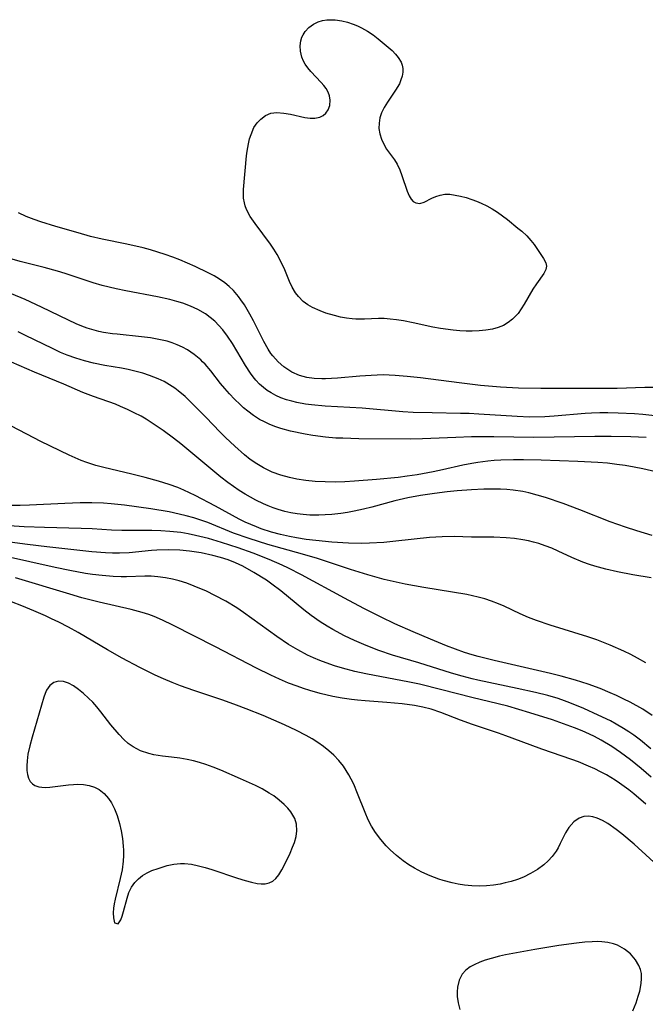
# Model space of a CAD drawing. Units: inches. Extents: x 2107355 to 2112871, y 223623 to 229030.
# Drawn here: x 2107679 to 2107743, y 224248 to 224350 of the extents above; entities that cross this region are included whole.
import ezdxf

# ---------------------------------------------------------------- set-up
doc = ezdxf.new("R2010")
doc.units = ezdxf.units.IN
doc.header["$MEASUREMENT"] = 0
doc.layers.add('c_16_T13S_R20E', color=39, linetype='Continuous')

msp = doc.modelspace()

# ---------------------------------------------------------------- linework, layer by layer
at = {"layer": 'c_16_T13S_R20E'}
for points in [[(2107705.78, 224324.89, 818), (2107705.42, 224325.56, 818), (2107705.09, 224326.09, 818), (2107704.73, 224326.6, 818), (2107703.15, 224328.75, 818), (2107702.66, 224329.47, 818), (2107702.28, 224330.17, 818), (2107702.14, 224330.56, 818), (2107702.06, 224330.87, 818), (2107701.98, 224331.33, 818), (2107701.96, 224331.8, 818), (2107701.97, 224332.25, 818), (2107702.29, 224335.71, 818), (2107702.35, 224336.19, 818), (2107702.48, 224336.95, 818), (2107702.59, 224337.44, 818), (2107702.74, 224337.91, 818), (2107703.04, 224338.61, 818), (2107703.36, 224339.09, 818), (2107703.74, 224339.49, 818), (2107704.24, 224339.86, 818), (2107704.79, 224340.09, 818), (2107705.41, 224340.16, 818), (2107706.13, 224340.1, 818), (2107706.8, 224339.98, 818), (2107708.27, 224339.66, 818), (2107708.81, 224339.59, 818), (2107709.32, 224339.59, 818), (2107709.81, 224339.69, 818), (2107710.16, 224339.86, 818), (2107710.45, 224340.11, 818), (2107710.68, 224340.44, 818), (2107710.84, 224340.9, 818), (2107710.88, 224341.43, 818), (2107710.81, 224341.89, 818), (2107710.67, 224342.27, 818), (2107710.46, 224342.65, 818), (2107710.22, 224342.96, 818), (2107709.96, 224343.26, 818), (2107708.89, 224344.38, 818), (2107708.58, 224344.75, 818), (2107708.3, 224345.15, 818), (2107708.13, 224345.46, 818), (2107707.98, 224345.85, 818), (2107707.83, 224346.49, 818), (2107707.8, 224347.02, 818), (2107707.86, 224347.53, 818), (2107707.97, 224347.91, 818), (2107708.09, 224348.17, 818), (2107708.3, 224348.52, 818), (2107708.69, 224348.93, 818), (2107709.16, 224349.26, 818), (2107709.65, 224349.49, 818), (2107710.09, 224349.62, 818), (2107710.55, 224349.7, 818), (2107710.97, 224349.72, 818), (2107711.4, 224349.7, 818), (2107712.1, 224349.59, 818), (2107712.67, 224349.45, 818), (2107713.24, 224349.26, 818), (2107713.68, 224349.08, 818), (2107714.11, 224348.88, 818), (2107714.71, 224348.54, 818), (2107715.29, 224348.15, 818), (2107715.82, 224347.75, 818), (2107716.44, 224347.25, 818), (2107716.86, 224346.89, 818), (2107717.25, 224346.53, 818), (2107717.6, 224346.17, 818), (2107717.89, 224345.81, 818), (2107718.18, 224345.33, 818), (2107718.28, 224345.04, 818), (2107718.35, 224344.69, 818), (2107718.35, 224344.3, 818), (2107718.29, 224343.91, 818), (2107718.17, 224343.52, 818), (2107718, 224343.13, 818), (2107717.62, 224342.45, 818), (2107716.79, 224341.23, 818), (2107716.45, 224340.68, 818), (2107716.17, 224340.12, 818), (2107716, 224339.6, 818), (2107715.91, 224339.08, 818), (2107715.9, 224338.53, 818), (2107715.99, 224337.98, 818), (2107716.16, 224337.43, 818), (2107716.39, 224336.91, 818), (2107716.69, 224336.4, 818), (2107717.49, 224335.28, 818), (2107717.77, 224334.83, 818), (2107718.04, 224334.26, 818), (2107718.27, 224333.67, 818), (2107718.8, 224332.07, 818), (2107719.01, 224331.57, 818), (2107719.22, 224331.23, 818), (2107719.43, 224331.01, 818), (2107719.71, 224330.85, 818), (2107720.11, 224330.81, 818), (2107720.54, 224330.93, 818), (2107721.33, 224331.33, 818), (2107721.75, 224331.51, 818), (2107722.2, 224331.66, 818), (2107722.68, 224331.74, 818), (2107723.19, 224331.74, 818), (2107723.73, 224331.67, 818), (2107724.28, 224331.56, 818), (2107724.87, 224331.4, 818), (2107725.46, 224331.22, 818), (2107725.94, 224331.04, 818), (2107726.42, 224330.84, 818), (2107726.99, 224330.56, 818), (2107727.55, 224330.25, 818), (2107728.09, 224329.9, 818), (2107729.12, 224329.15, 818), (2107730.2, 224328.27, 818), (2107730.59, 224327.93, 818), (2107731.11, 224327.45, 818), (2107731.54, 224326.99, 818), (2107731.87, 224326.57, 818), (2107732.23, 224326.07, 818), (2107732.84, 224325.12, 818), (2107733.06, 224324.68, 818), (2107733.13, 224324.33, 818), (2107733.09, 224323.99, 818), (2107732.88, 224323.58, 818), (2107732.11, 224322.54, 818), (2107731.74, 224321.97, 818), (2107730.85, 224320.43, 818), (2107730.55, 224319.95, 818), (2107730.21, 224319.48, 818), (2107729.65, 224318.88, 818), (2107729.21, 224318.53, 818), (2107728.72, 224318.25, 818), (2107728.18, 224318.03, 818), (2107727.6, 224317.86, 818), (2107726.91, 224317.74, 818), (2107726.2, 224317.67, 818), (2107725.48, 224317.64, 818), (2107724.86, 224317.65, 818), (2107724.21, 224317.69, 818), (2107723.55, 224317.75, 818), (2107722.25, 224317.92, 818), (2107721.45, 224318.06, 818), (2107719.43, 224318.5, 818), (2107718.42, 224318.71, 818), (2107717.71, 224318.82, 818), (2107717.07, 224318.9, 818), (2107716.44, 224318.94, 818), (2107715.87, 224318.94, 818), (2107714.41, 224318.89, 818), (2107713.52, 224318.89, 818), (2107713.16, 224318.92, 818), (2107712.55, 224318.99, 818), (2107711.94, 224319.1, 818), (2107711.34, 224319.25, 818), (2107710.43, 224319.52, 818), (2107709.84, 224319.74, 818), (2107709.08, 224320.08, 818), (2107708.57, 224320.37, 818), (2107708.1, 224320.72, 818), (2107707.61, 224321.21, 818), (2107707.31, 224321.61, 818), (2107706.98, 224322.18, 818), (2107706.7, 224322.77, 818), (2107706.21, 224323.96, 818)], [(2107686.01, 224279.88, 792), (2107685.5, 224280.34, 792), (2107684.99, 224280.75, 792), (2107684.48, 224281.12, 792), (2107683.97, 224281.41, 792), (2107683.45, 224281.58, 792), (2107682.94, 224281.62, 792), (2107682.44, 224281.48, 792), (2107682.03, 224281.17, 792), (2107681.7, 224280.69, 792), (2107681.55, 224280.35, 792), (2107681.42, 224279.97, 792), (2107680.21, 224275.86, 792), (2107679.98, 224274.96, 792), (2107679.79, 224274.09, 792), (2107679.7, 224273.41, 792), (2107679.66, 224272.9, 792), (2107679.68, 224272.42, 792), (2107679.73, 224272.02, 792), (2107679.84, 224271.63, 792), (2107680.02, 224271.3, 792), (2107680.24, 224271.06, 792), (2107680.51, 224270.88, 792), (2107680.89, 224270.74, 792), (2107681.22, 224270.69, 792), (2107681.61, 224270.67, 792), (2107682.04, 224270.69, 792), (2107683.96, 224270.93, 792), (2107684.49, 224270.98, 792), (2107684.91, 224271, 792), (2107685.51, 224270.98, 792), (2107686.09, 224270.89, 792), (2107686.63, 224270.72, 792), (2107687.13, 224270.45, 792), (2107687.63, 224270.04, 792), (2107688.06, 224269.55, 792), (2107688.37, 224269.08, 792), (2107688.68, 224268.46, 792), (2107688.95, 224267.8, 792), (2107689.2, 224266.97, 792), (2107689.38, 224266.2, 792), (2107689.51, 224265.43, 792), (2107689.59, 224264.64, 792), (2107689.61, 224264.23, 792), (2107689.63, 224263.66, 792), (2107689.6, 224263.09, 792), (2107689.48, 224262.19, 792), (2107689.29, 224261.29, 792), (2107688.75, 224259.18, 792), (2107688.66, 224258.7, 792), (2107688.6, 224258.26, 792), (2107688.56, 224257.77, 792), (2107688.58, 224257.24, 792), (2107688.7, 224256.75, 792), (2107689.07, 224256.64, 792), (2107689.34, 224257.04, 792), (2107689.48, 224257.44, 792), (2107689.61, 224257.9, 792), (2107689.99, 224259.29, 792), (2107690.18, 224259.86, 792), (2107690.44, 224260.4, 792), (2107690.77, 224260.88, 792), (2107691.15, 224261.27, 792), (2107691.58, 224261.6, 792), (2107692.05, 224261.88, 792), (2107692.55, 224262.11, 792), (2107693.17, 224262.34, 792), (2107693.8, 224262.55, 792), (2107694.11, 224262.63, 792), (2107694.79, 224262.77, 792), (2107695.48, 224262.84, 792), (2107695.88, 224262.84, 792), (2107696.61, 224262.76, 792), (2107697.34, 224262.62, 792), (2107698.02, 224262.44, 792), (2107698.71, 224262.22, 792), (2107701.36, 224261.32, 792), (2107702.14, 224261.08, 792), (2107702.78, 224260.92, 792), (2107703.38, 224260.8, 792), (2107703.8, 224260.75, 792), (2107704.19, 224260.76, 792), (2107704.61, 224260.84, 792), (2107704.97, 224261.02, 792), (2107705.3, 224261.31, 792), (2107705.59, 224261.69, 792), (2107705.91, 224262.2, 792), (2107706.23, 224262.78, 792), (2107706.76, 224263.91, 792), (2107707.02, 224264.53, 792), (2107707.2, 224265.01, 792), (2107707.37, 224265.61, 792), (2107707.45, 224266.22, 792), (2107707.41, 224266.88, 792), (2107707.23, 224267.47, 792), (2107707.05, 224267.82, 792), (2107706.83, 224268.16, 792), (2107706.51, 224268.55, 792), (2107706.15, 224268.92, 792), (2107705.63, 224269.37, 792), (2107705.07, 224269.8, 792), (2107704.61, 224270.1, 792), (2107703.87, 224270.52, 792), (2107703.19, 224270.86, 792), (2107701.64, 224271.56, 792), (2107699.64, 224272.45, 792), (2107698.85, 224272.78, 792), (2107698.09, 224273.05, 792), (2107697.45, 224273.24, 792), (2107696.81, 224273.41, 792), (2107696.16, 224273.55, 792), (2107695.43, 224273.69, 792), (2107694.55, 224273.81, 792), (2107693.64, 224273.91, 792), (2107692.75, 224274.04, 792), (2107692.21, 224274.17, 792), (2107691.38, 224274.45, 792), (2107690.6, 224274.85, 792), (2107690.1, 224275.21, 792), (2107689.64, 224275.62, 792), (2107689.16, 224276.12, 792), (2107688.33, 224277.12, 792), (2107687.3, 224278.45, 792), (2107686.86, 224278.98, 792), (2107686.45, 224279.45, 792)]]:
    msp.add_polyline3d(points, close=True, dxfattribs=at)
for points in [[(2107744.46, 224311.84, 816), (2107743.27, 224311.84, 816), (2107740.41, 224311.76, 816), (2107739.17, 224311.75, 816), (2107732.57, 224311.76, 816), (2107730.27, 224311.8, 816), (2107728.41, 224311.89, 816), (2107726.34, 224312.07, 816), (2107724.17, 224312.32, 816), (2107720.17, 224312.85, 816), (2107718.82, 224313, 816), (2107717.58, 224313.1, 816), (2107716.35, 224313.14, 816), (2107715.1, 224313.1, 816), (2107713.94, 224313.02, 816), (2107711.64, 224312.81, 816), (2107710.4, 224312.74, 816), (2107710.04, 224312.74, 816), (2107709.25, 224312.78, 816), (2107708.48, 224312.88, 816), (2107707.74, 224313.07, 816), (2107706.94, 224313.44, 816), (2107706.52, 224313.7, 816), (2107706.13, 224313.98, 816), (2107705.53, 224314.5, 816), (2107704.99, 224315.1, 816), (2107704.79, 224315.36, 816), (2107704.5, 224315.8, 816), (2107704.05, 224316.59, 816), (2107702.99, 224318.73, 816), (2107702.62, 224319.4, 816), (2107702.06, 224320.35, 816), (2107701.7, 224320.88, 816), (2107701.45, 224321.21, 816), (2107700.92, 224321.84, 816), (2107700.49, 224322.25, 816), (2107700.04, 224322.63, 816), (2107699.5, 224323.01, 816), (2107698.93, 224323.35, 816), (2107698.33, 224323.67, 816), (2107696.99, 224324.31, 816), (2107695.42, 224324.98, 816), (2107694.68, 224325.27, 816), (2107693.9, 224325.55, 816), (2107693.15, 224325.8, 816), (2107692.38, 224326.03, 816), (2107691.63, 224326.23, 816), (2107689.96, 224326.6, 816), (2107687.42, 224327.12, 816), (2107686.23, 224327.4, 816), (2107684.94, 224327.76, 816), (2107682.64, 224328.42, 816), (2107681.12, 224328.9, 816), (2107680.44, 224329.14, 816), (2107679.59, 224329.47, 816), (2107678.8, 224329.83, 816)], [(2107744.28, 224308.95, 814), (2107743.06, 224309.07, 814), (2107742.21, 224309.13, 814), (2107740.51, 224309.21, 814), (2107739.47, 224309.24, 814), (2107738.62, 224309.24, 814), (2107737.76, 224309.21, 814), (2107737.13, 224309.18, 814), (2107733.93, 224308.89, 814), (2107732.96, 224308.84, 814), (2107731.41, 224308.81, 814), (2107730.11, 224308.85, 814), (2107726.19, 224309.11, 814), (2107725.18, 224309.16, 814), (2107724.28, 224309.19, 814), (2107721.38, 224309.23, 814), (2107719.43, 224309.29, 814), (2107718.35, 224309.36, 814), (2107714.17, 224309.72, 814), (2107710.36, 224309.93, 814), (2107708.96, 224310.06, 814), (2107708.33, 224310.15, 814), (2107707.46, 224310.31, 814), (2107706.93, 224310.43, 814), (2107706.4, 224310.58, 814), (2107705.79, 224310.8, 814), (2107705.29, 224311.02, 814), (2107704.81, 224311.29, 814), (2107704.4, 224311.55, 814), (2107704.01, 224311.85, 814), (2107703.62, 224312.21, 814), (2107703.25, 224312.6, 814), (2107702.95, 224312.95, 814), (2107702.67, 224313.33, 814), (2107702.17, 224314.1, 814), (2107700.83, 224316.39, 814), (2107700.33, 224317.14, 814), (2107699.85, 224317.78, 814), (2107699.44, 224318.24, 814), (2107699, 224318.68, 814), (2107698.54, 224319.07, 814), (2107698.04, 224319.42, 814), (2107697.28, 224319.87, 814), (2107696.52, 224320.22, 814), (2107695.73, 224320.52, 814), (2107695.1, 224320.71, 814), (2107694.38, 224320.91, 814), (2107693.12, 224321.19, 814), (2107689.87, 224321.79, 814), (2107688.86, 224322, 814), (2107688.14, 224322.17, 814), (2107687.42, 224322.35, 814), (2107686.49, 224322.63, 814), (2107683.61, 224323.59, 814), (2107682.84, 224323.83, 814), (2107681.46, 224324.21, 814), (2107679, 224324.82, 814), (2107678.16, 224325.06, 814)], [(2107727.71, 224306.77, 812), (2107725.41, 224306.76, 812), (2107723.83, 224306.71, 812), (2107720.39, 224306.56, 812), (2107719.15, 224306.54, 812), (2107713.83, 224306.58, 812), (2107712.19, 224306.62, 812), (2107711.48, 224306.65, 812), (2107710.4, 224306.74, 812), (2107709.1, 224306.91, 812), (2107708.32, 224307.05, 812), (2107706.81, 224307.37, 812), (2107705.79, 224307.64, 812), (2107705.2, 224307.83, 812), (2107704.62, 224308.06, 812), (2107704.12, 224308.3, 812), (2107703.62, 224308.57, 812), (2107703, 224308.98, 812), (2107702.4, 224309.42, 812), (2107701.98, 224309.77, 812), (2107701.61, 224310.1, 812), (2107701.05, 224310.64, 812), (2107700.52, 224311.21, 812), (2107700.06, 224311.74, 812), (2107699.61, 224312.28, 812), (2107698.6, 224313.57, 812), (2107698.01, 224314.25, 812), (2107697.76, 224314.51, 812), (2107697.56, 224314.7, 812), (2107696.9, 224315.26, 812), (2107696.2, 224315.73, 812), (2107695.68, 224316.02, 812), (2107695.15, 224316.26, 812), (2107694.64, 224316.45, 812), (2107694.12, 224316.61, 812), (2107693.44, 224316.77, 812), (2107692.38, 224316.97, 812), (2107691.47, 224317.08, 812), (2107688.98, 224317.33, 812), (2107688.48, 224317.39, 812), (2107687.57, 224317.53, 812), (2107687.09, 224317.63, 812), (2107686.61, 224317.74, 812), (2107685.88, 224317.97, 812), (2107685.32, 224318.17, 812), (2107684.76, 224318.41, 812), (2107683.96, 224318.77, 812), (2107681.17, 224320.13, 812), (2107679.49, 224320.9, 812), (2107675.65, 224322.48, 812)], [(2107746.47, 224302.68, 810), (2107743.04, 224303.47, 810), (2107742.15, 224303.66, 810), (2107741.25, 224303.82, 810), (2107740.38, 224303.94, 810), (2107739.41, 224304.05, 810), (2107738.41, 224304.13, 810), (2107736.37, 224304.25, 810), (2107732.6, 224304.38, 810), (2107730.76, 224304.42, 810), (2107729.75, 224304.42, 810), (2107728.43, 224304.38, 810), (2107727.77, 224304.34, 810), (2107727.12, 224304.28, 810), (2107726.09, 224304.14, 810), (2107725.47, 224304.04, 810), (2107724.54, 224303.86, 810), (2107722.43, 224303.36, 810), (2107721.48, 224303.16, 810), (2107719.82, 224302.86, 810), (2107718.8, 224302.71, 810), (2107717.87, 224302.6, 810), (2107715.64, 224302.37, 810), (2107713.37, 224302.2, 810), (2107712.38, 224302.15, 810), (2107711.41, 224302.12, 810), (2107710.38, 224302.13, 810), (2107709.33, 224302.19, 810), (2107708.37, 224302.28, 810), (2107707.44, 224302.42, 810), (2107706.7, 224302.58, 810), (2107705.8, 224302.83, 810), (2107704.93, 224303.15, 810), (2107704.44, 224303.36, 810), (2107704.02, 224303.58, 810), (2107703.33, 224303.99, 810), (2107702.66, 224304.45, 810), (2107702.07, 224304.92, 810), (2107701.07, 224305.8, 810), (2107700.11, 224306.7, 810), (2107699.55, 224307.27, 810), (2107698.08, 224308.8, 810), (2107697.21, 224309.7, 810), (2107695.95, 224310.92, 810), (2107695.25, 224311.52, 810), (2107694.91, 224311.77, 810), (2107694.36, 224312.13, 810), (2107693.79, 224312.46, 810), (2107693.19, 224312.74, 810), (2107692.28, 224313.1, 810), (2107691.61, 224313.32, 810), (2107690.92, 224313.5, 810), (2107690.1, 224313.69, 810), (2107689.41, 224313.83, 810), (2107687.71, 224314.11, 810), (2107686.52, 224314.35, 810), (2107685.59, 224314.59, 810), (2107684.71, 224314.86, 810), (2107683.83, 224315.18, 810), (2107683.15, 224315.46, 810), (2107682.31, 224315.85, 810), (2107679.54, 224317.22, 810), (2107678.77, 224317.59, 810)], [(2107744.01, 224296.61, 808), (2107742.43, 224297.08, 808), (2107741.26, 224297.46, 808), (2107739.7, 224298.03, 808), (2107736.58, 224299.27, 808), (2107734.85, 224299.9, 808), (2107733.05, 224300.52, 808), (2107732.19, 224300.78, 808), (2107731.33, 224301, 808), (2107730.7, 224301.13, 808), (2107729.71, 224301.28, 808), (2107729.06, 224301.34, 808), (2107728.4, 224301.38, 808), (2107727.75, 224301.4, 808), (2107726.69, 224301.38, 808), (2107725.42, 224301.31, 808), (2107723.95, 224301.2, 808), (2107722.93, 224301.1, 808), (2107721.61, 224300.95, 808), (2107720.18, 224300.74, 808), (2107718.87, 224300.49, 808), (2107717.54, 224300.17, 808), (2107715.16, 224299.53, 808), (2107714.31, 224299.32, 808), (2107713.34, 224299.11, 808), (2107712.66, 224298.98, 808), (2107711.98, 224298.88, 808), (2107711.07, 224298.78, 808), (2107710.38, 224298.73, 808), (2107709.72, 224298.7, 808), (2107708.78, 224298.71, 808), (2107708.12, 224298.76, 808), (2107707.47, 224298.84, 808), (2107706.84, 224298.95, 808), (2107706.21, 224299.1, 808), (2107705.52, 224299.3, 808), (2107705.01, 224299.47, 808), (2107704.51, 224299.66, 808), (2107704.04, 224299.87, 808), (2107703.23, 224300.26, 808), (2107702.14, 224300.87, 808), (2107701.53, 224301.25, 808), (2107700.93, 224301.65, 808), (2107700.34, 224302.07, 808), (2107699.65, 224302.61, 808), (2107695.53, 224306.04, 808), (2107694.77, 224306.62, 808), (2107693.7, 224307.42, 808), (2107692.99, 224307.92, 808), (2107691.94, 224308.6, 808), (2107691.43, 224308.89, 808), (2107690.73, 224309.26, 808), (2107690.03, 224309.6, 808), (2107689.32, 224309.91, 808), (2107688.78, 224310.12, 808), (2107686.53, 224310.92, 808), (2107685.45, 224311.35, 808), (2107683.47, 224312.18, 808), (2107680.47, 224313.42, 808), (2107677.3, 224314.81, 808)], [(2107743.92, 224292.27, 806), (2107742.04, 224292.57, 806), (2107740.44, 224292.87, 806), (2107739.26, 224293.14, 806), (2107738.1, 224293.45, 806), (2107737.57, 224293.62, 806), (2107736.87, 224293.88, 806), (2107735.74, 224294.36, 806), (2107734.33, 224295.01, 806), (2107733.68, 224295.3, 806), (2107733.02, 224295.55, 806), (2107732.34, 224295.78, 806), (2107731.82, 224295.94, 806), (2107731.29, 224296.07, 806), (2107730.72, 224296.18, 806), (2107729.86, 224296.3, 806), (2107729, 224296.38, 806), (2107727.73, 224296.44, 806), (2107725.44, 224296.46, 806), (2107723.65, 224296.5, 806), (2107722.41, 224296.49, 806), (2107721.12, 224296.41, 806), (2107717.64, 224296.02, 806), (2107716.39, 224295.9, 806), (2107714.92, 224295.82, 806), (2107714.15, 224295.8, 806), (2107712.76, 224295.82, 806), (2107711.06, 224295.93, 806), (2107709.4, 224296.09, 806), (2107708.43, 224296.21, 806), (2107707.43, 224296.37, 806), (2107706.7, 224296.51, 806), (2107705.77, 224296.72, 806), (2107704.86, 224296.96, 806), (2107703.78, 224297.31, 806), (2107703.3, 224297.49, 806), (2107702.72, 224297.73, 806), (2107702.15, 224298, 806), (2107701.53, 224298.31, 806), (2107699.1, 224299.63, 806), (2107696.99, 224300.72, 806), (2107695.81, 224301.29, 806), (2107695.22, 224301.54, 806), (2107694.33, 224301.86, 806), (2107693.22, 224302.2, 806), (2107691.85, 224302.57, 806), (2107690.47, 224302.92, 806), (2107687.59, 224303.6, 806), (2107686.78, 224303.82, 806), (2107685.86, 224304.13, 806), (2107685.27, 224304.35, 806), (2107684.02, 224304.89, 806), (2107681.1, 224306.29, 806), (2107679.68, 224307.03, 806), (2107678.04, 224307.91, 806)], [(2107743.4, 224306.69, 812), (2107741.83, 224306.77, 812), (2107739.8, 224306.8, 812), (2107738.1, 224306.81, 812), (2107731.85, 224306.72, 812), (2107727.71, 224306.77, 812)], [(2107743.37, 224283.51, 804), (2107742.5, 224284, 804), (2107741.81, 224284.35, 804), (2107741.11, 224284.69, 804), (2107739.69, 224285.32, 804), (2107738.31, 224285.87, 804), (2107737.38, 224286.19, 804), (2107733.53, 224287.37, 804), (2107732.11, 224287.86, 804), (2107731.3, 224288.17, 804), (2107730.44, 224288.54, 804), (2107728.78, 224289.34, 804), (2107728.2, 224289.59, 804), (2107727.47, 224289.87, 804), (2107726.79, 224290.08, 804), (2107726.1, 224290.26, 804), (2107724.93, 224290.53, 804), (2107723.48, 224290.78, 804), (2107720.53, 224291.26, 804), (2107719.56, 224291.43, 804), (2107718.6, 224291.61, 804), (2107716.45, 224292.1, 804), (2107714.75, 224292.55, 804), (2107712.97, 224293.1, 804), (2107710.39, 224293.98, 804), (2107709.58, 224294.24, 804), (2107708.05, 224294.7, 804), (2107704.46, 224295.68, 804), (2107702.54, 224296.29, 804), (2107700.95, 224296.86, 804), (2107698.28, 224297.95, 804), (2107697.58, 224298.19, 804), (2107696.87, 224298.42, 804), (2107696.08, 224298.64, 804), (2107695.35, 224298.82, 804), (2107694.33, 224299.04, 804), (2107692.42, 224299.36, 804), (2107689.73, 224299.74, 804), (2107688.35, 224299.88, 804), (2107687.56, 224299.94, 804), (2107686.37, 224299.98, 804), (2107685.15, 224299.98, 804), (2107683.58, 224299.92, 804), (2107679.94, 224299.73, 804), (2107678.97, 224299.71, 804), (2107677.99, 224299.71, 804)], [(2107744.03, 224278.1, 802), (2107743.04, 224278.72, 802), (2107741.74, 224279.45, 802), (2107741.09, 224279.78, 802), (2107740.36, 224280.13, 802), (2107739.7, 224280.43, 802), (2107738.65, 224280.85, 802), (2107737.42, 224281.3, 802), (2107736.12, 224281.72, 802), (2107734.65, 224282.12, 802), (2107733.55, 224282.4, 802), (2107727.75, 224283.74, 802), (2107726.11, 224284.15, 802), (2107725.49, 224284.33, 802), (2107724.72, 224284.58, 802), (2107723.79, 224284.91, 802), (2107722.86, 224285.26, 802), (2107721.21, 224285.93, 802), (2107719.42, 224286.7, 802), (2107717.55, 224287.53, 802), (2107716.14, 224288.21, 802), (2107714.35, 224289.1, 802), (2107712.35, 224290.15, 802), (2107707.95, 224292.57, 802), (2107706.58, 224293.26, 802), (2107705.93, 224293.57, 802), (2107704.61, 224294.13, 802), (2107702.97, 224294.78, 802), (2107701.42, 224295.34, 802), (2107699.71, 224295.9, 802), (2107698.37, 224296.3, 802), (2107697.03, 224296.63, 802), (2107696.28, 224296.78, 802), (2107695.53, 224296.91, 802), (2107694.4, 224297.03, 802), (2107693.46, 224297.1, 802), (2107692.52, 224297.13, 802), (2107689.43, 224297.14, 802), (2107688.39, 224297.18, 802), (2107686.38, 224297.31, 802), (2107685.27, 224297.35, 802), (2107681.48, 224297.43, 802), (2107679.4, 224297.5, 802), (2107677.87, 224297.6, 802)], [(2107743.89, 224274.66, 800), (2107742.81, 224275.54, 800), (2107742.12, 224276.05, 800), (2107741.61, 224276.41, 800), (2107741.08, 224276.75, 800), (2107740.32, 224277.19, 800), (2107739.73, 224277.52, 800), (2107738.47, 224278.13, 800), (2107736.98, 224278.79, 800), (2107735.56, 224279.38, 800), (2107735, 224279.59, 800), (2107734.33, 224279.82, 800), (2107733.28, 224280.13, 800), (2107732.02, 224280.45, 800), (2107730.13, 224280.87, 800), (2107726.09, 224281.71, 800), (2107725.48, 224281.85, 800), (2107724.46, 224282.12, 800), (2107723.35, 224282.45, 800), (2107720, 224283.5, 800), (2107717.3, 224284.31, 800), (2107715.9, 224284.78, 800), (2107714.57, 224285.29, 800), (2107713.4, 224285.81, 800), (2107712.37, 224286.3, 800), (2107711.17, 224286.92, 800), (2107710.57, 224287.27, 800), (2107709.86, 224287.72, 800), (2107708.94, 224288.37, 800), (2107708.17, 224288.97, 800), (2107705.82, 224290.92, 800), (2107704.89, 224291.62, 800), (2107704.32, 224292.01, 800), (2107703.04, 224292.81, 800), (2107701.89, 224293.45, 800), (2107701.15, 224293.8, 800), (2107700.39, 224294.1, 800), (2107699.61, 224294.35, 800), (2107698.82, 224294.56, 800), (2107697.6, 224294.82, 800), (2107696.4, 224295, 800), (2107695.42, 224295.09, 800), (2107694.27, 224295.13, 800), (2107693.06, 224295.1, 800), (2107692.5, 224295.06, 800), (2107690.2, 224294.84, 800), (2107689.21, 224294.78, 800), (2107688.49, 224294.79, 800), (2107687.76, 224294.83, 800), (2107686.37, 224294.95, 800), (2107681.74, 224295.44, 800), (2107679.74, 224295.68, 800), (2107677.41, 224295.98, 800)], [(2107743.92, 224271.72, 798), (2107742.88, 224272.63, 798), (2107741.79, 224273.53, 798), (2107740.77, 224274.29, 798), (2107739.87, 224274.89, 798), (2107738.76, 224275.56, 798), (2107738.07, 224275.92, 798), (2107737.56, 224276.17, 798), (2107736.82, 224276.49, 798), (2107736.03, 224276.8, 798), (2107733.76, 224277.62, 798), (2107731.43, 224278.37, 798), (2107729.17, 224279.03, 798), (2107728.17, 224279.29, 798), (2107725.47, 224279.93, 798), (2107722.38, 224280.74, 798), (2107720.06, 224281.3, 798), (2107718.89, 224281.55, 798), (2107715.44, 224282.19, 798), (2107714.56, 224282.36, 798), (2107713.43, 224282.62, 798), (2107712.14, 224282.96, 798), (2107711.34, 224283.2, 798), (2107710.48, 224283.5, 798), (2107709.82, 224283.75, 798), (2107709.17, 224284.02, 798), (2107708.54, 224284.31, 798), (2107707.56, 224284.83, 798), (2107706.6, 224285.39, 798), (2107705.41, 224286.2, 798), (2107701.96, 224288.69, 798), (2107701.27, 224289.16, 798), (2107700.15, 224289.85, 798), (2107699.02, 224290.45, 798), (2107698.15, 224290.87, 798), (2107696.9, 224291.41, 798), (2107696.12, 224291.7, 798), (2107695.36, 224291.94, 798), (2107694.65, 224292.13, 798), (2107693.94, 224292.27, 798), (2107693.15, 224292.37, 798), (2107692.45, 224292.42, 798), (2107691.8, 224292.43, 798), (2107689.93, 224292.37, 798), (2107689.39, 224292.37, 798), (2107688.54, 224292.39, 798), (2107687.42, 224292.48, 798), (2107686.43, 224292.6, 798), (2107685.72, 224292.71, 798), (2107684.11, 224293, 798), (2107682.57, 224293.32, 798), (2107674.42, 224295.13, 798)], [(2107743.37, 224268.97, 796), (2107742.13, 224270.02, 796), (2107741.62, 224270.43, 796), (2107740.66, 224271.13, 796), (2107740.21, 224271.44, 796), (2107739.31, 224271.97, 796), (2107738.71, 224272.29, 796), (2107738.1, 224272.6, 796), (2107737.47, 224272.88, 796), (2107736.43, 224273.3, 796), (2107735.75, 224273.55, 796), (2107732.67, 224274.61, 796), (2107731.45, 224275.05, 796), (2107728.97, 224275.99, 796), (2107728.19, 224276.27, 796), (2107725.52, 224277.17, 796), (2107724.29, 224277.61, 796), (2107722.26, 224278.4, 796), (2107721.28, 224278.72, 796), (2107720.42, 224278.93, 796), (2107719.55, 224279.1, 796), (2107718.28, 224279.28, 796), (2107716.72, 224279.42, 796), (2107714.47, 224279.58, 796), (2107713.69, 224279.65, 796), (2107713.09, 224279.72, 796), (2107712.11, 224279.86, 796), (2107711.14, 224280.04, 796), (2107709.84, 224280.34, 796), (2107708.8, 224280.64, 796), (2107708.13, 224280.85, 796), (2107707.47, 224281.09, 796), (2107706.59, 224281.42, 796), (2107705.67, 224281.81, 796), (2107704.77, 224282.23, 796), (2107703.3, 224282.96, 796), (2107699.09, 224285.15, 796), (2107694.69, 224287.39, 796), (2107693.62, 224287.91, 796), (2107692.79, 224288.27, 796), (2107692.24, 224288.47, 796), (2107691.55, 224288.7, 796), (2107690.39, 224289, 796), (2107687.1, 224289.74, 796), (2107685.33, 224290.2, 796), (2107684.11, 224290.56, 796), (2107678.5, 224292.26, 796)], [(2107745.39, 224261.89, 794), (2107742.17, 224264.83, 794), (2107740.91, 224265.9, 794), (2107740.31, 224266.36, 794), (2107739.45, 224266.95, 794), (2107738.91, 224267.26, 794), (2107738.37, 224267.5, 794), (2107737.92, 224267.65, 794), (2107737.47, 224267.71, 794), (2107736.98, 224267.68, 794), (2107736.51, 224267.52, 794), (2107735.95, 224267.14, 794), (2107735.43, 224266.56, 794), (2107735.1, 224266, 794), (2107734.56, 224264.9, 794), (2107734.33, 224264.46, 794), (2107734.12, 224264.13, 794), (2107733.72, 224263.57, 794), (2107733.32, 224263.12, 794), (2107732.88, 224262.71, 794), (2107732.22, 224262.22, 794), (2107731.5, 224261.8, 794), (2107730.76, 224261.44, 794), (2107730.15, 224261.2, 794), (2107729.52, 224261, 794), (2107728.88, 224260.84, 794), (2107728.37, 224260.73, 794), (2107727.69, 224260.62, 794), (2107726.97, 224260.55, 794), (2107726.24, 224260.52, 794), (2107725.45, 224260.54, 794), (2107724.72, 224260.61, 794), (2107724.07, 224260.71, 794), (2107723.42, 224260.84, 794), (2107722.5, 224261.09, 794), (2107722.05, 224261.24, 794), (2107721.16, 224261.58, 794), (2107720.3, 224261.97, 794), (2107719.56, 224262.36, 794), (2107718.97, 224262.72, 794), (2107718.4, 224263.11, 794), (2107717.71, 224263.66, 794), (2107717.06, 224264.25, 794), (2107716.66, 224264.66, 794), (2107716.08, 224265.33, 794), (2107715.55, 224266.05, 794), (2107715.15, 224266.68, 794), (2107714.8, 224267.35, 794), (2107714.48, 224268.08, 794), (2107713.71, 224270.06, 794), (2107713.31, 224271, 794), (2107713.04, 224271.53, 794), (2107712.79, 224271.99, 794), (2107712.52, 224272.43, 794), (2107712.24, 224272.85, 794), (2107711.77, 224273.44, 794), (2107711.25, 224274, 794), (2107710.74, 224274.46, 794), (2107710.21, 224274.89, 794), (2107709.62, 224275.31, 794), (2107709.04, 224275.68, 794), (2107708.43, 224276.03, 794), (2107707.42, 224276.55, 794), (2107706.19, 224277.13, 794), (2107704, 224278.07, 794), (2107702.25, 224278.78, 794), (2107701.25, 224279.16, 794), (2107699.84, 224279.65, 794), (2107696.86, 224280.64, 794), (2107695.49, 224281.13, 794), (2107694.61, 224281.48, 794), (2107693.75, 224281.85, 794), (2107692.89, 224282.24, 794), (2107691.3, 224283.02, 794), (2107689.48, 224283.98, 794), (2107687.97, 224284.84, 794), (2107684.94, 224286.63, 794), (2107683.95, 224287.17, 794), (2107682.96, 224287.69, 794), (2107682.22, 224288.05, 794), (2107681.58, 224288.35, 794), (2107680.38, 224288.87, 794), (2107679.15, 224289.37, 794), (2107678.09, 224289.77, 794)], [(2107742.03, 224247.69, 792), (2107742.36, 224248.51, 792), (2107742.59, 224249.18, 792), (2107742.73, 224249.69, 792), (2107742.89, 224250.49, 792), (2107742.93, 224251.02, 792), (2107742.9, 224251.53, 792), (2107742.81, 224251.93, 792), (2107742.65, 224252.36, 792), (2107742.31, 224252.92, 792), (2107741.78, 224253.53, 792), (2107741.17, 224254.04, 792), (2107740.45, 224254.43, 792), (2107740.05, 224254.58, 792), (2107739.45, 224254.71, 792), (2107738.82, 224254.78, 792), (2107738.34, 224254.8, 792), (2107737.84, 224254.79, 792), (2107737.09, 224254.74, 792), (2107736.23, 224254.65, 792), (2107734.42, 224254.4, 792), (2107731.95, 224254, 792), (2107728.91, 224253.44, 792), (2107728.32, 224253.31, 792), (2107727.44, 224253.08, 792), (2107726.84, 224252.9, 792), (2107726.27, 224252.69, 792), (2107725.69, 224252.43, 792), (2107725.3, 224252.2, 792), (2107724.85, 224251.85, 792), (2107724.48, 224251.45, 792), (2107724.15, 224250.82, 792), (2107723.98, 224250.1, 792), (2107723.94, 224249.63, 792), (2107723.95, 224249.15, 792), (2107724.04, 224248.49, 792), (2107724.21, 224247.82, 792)]]:
    msp.add_polyline3d(points, dxfattribs=at)

doc.saveas('drawing.dxf')
